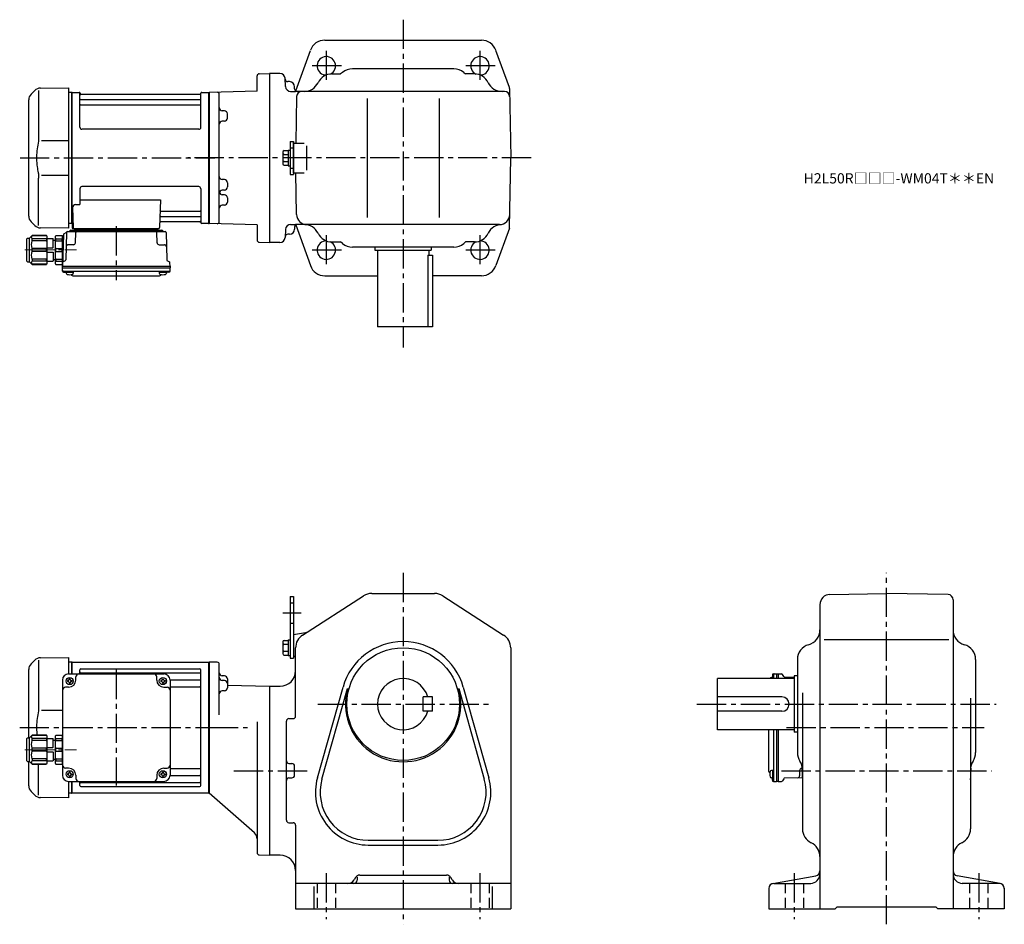
# Model space of a CAD drawing. Extents: x 168 to 1129, y 95 to 978.
import ezdxf

# ---------------------------------------------------------------- set-up
doc = ezdxf.new("R2010")
doc.units = 0
doc.header["$LTSCALE"] = 3
doc.header["$MEASUREMENT"] = 0
for name, pattern in [('HIDDEN2', [4.7625, 3.175, -1.5875]), ('sekkei(A2)', [14.2875, 9.525, -1.5875, 1.5875, -1.5875]), ('一点鎖線', [13, 10, -1, 1, -1])]:
    doc.linetypes.add(name, pattern=pattern)
doc.layers.get('0').update_dxf_attribs({"linetype": 'CONTINUOUS'})
doc.layers.add('CENTER', color=3, linetype='sekkei(A2)')
doc.layers.add('HIDS', color=1, linetype='HIDDEN2')
doc.layers.add('TITLE', color=4, linetype='CONTINUOUS', plot=False)
doc.styles.get("Standard").update_dxf_attribs({"font": 'simplex.shx', "bigfont": 'extfont.shx'})

# ---------------------------------------------------------------- blocks, each defined once
blk = doc.blocks.new('C2BG1216キャプコン-F用')
for p, q in [((-0.76, 12.65), (0, 12.65)), ((0, 13.5), (0.35, 14.1)), ((0, -13.5), (0, 13.5)), ((6.65, 14.1), (0.35, 14.1)), ((6.65, 10.92), (0.35, 10.92)), ((0.35, 8.93), (0.35, 10.92)), ((7, 13.5), (6.65, 14.1)), ((6.65, 8.93), (6.65, 10.92)), ((7, -13.5), (7, 13.5)), ((9, 2.5), (9, 10.75)), ((15.3, 11.05), (9.3, 11.05)), ((15.3, 13.5), (15.65, 14.1)), ((15.3, 13.5), (15.3, -13.5)), ((29.65, 14.1), (15.65, 14.1)), ((15.65, 14.1), (15.65, 14.03)), ((15.65, 14.03), (29.65, 14.03)), ((15.65, 10.92), (29.65, 10.92)), ((15.65, 10.92), (15.65, 8.93)), ((32.3, 11.45), (29.65, 14.1)), ((29.65, 14.03), (29.65, 14.1)), ((29.65, 8.93), (29.65, 10.92)), ((32.3, -11.45), (32.3, 11.45)), ((34.2, 11.45), (32.3, 11.45)), ((34.7, -10.95), (34.7, 10.95)), ((6.65, 8.93), (0.35, 8.93)), ((0.35, -1.41), (0.35, 1.41)), ((6.65, 1.41), (0.35, 1.41)), ((6.65, -1.41), (6.65, 1.41)), ((9, 9.4), (7, 9.4)), ((15.3, 2.2), (9.3, 2.2)), ((15.65, 8.93), (29.65, 8.93)), ((15.65, -1.41), (15.65, 1.41)), ((15.65, 1.41), (29.65, 1.41)), ((29.65, -1.41), (29.65, 1.41)), ((6.65, -1.41), (0.35, -1.41)), ((6.65, -8.93), (0.35, -8.93)), ((0.35, -8.93), (0.35, -10.92)), ((6.65, -8.93), (6.65, -10.92)), ((9, -9.4), (7, -9.4)), ((9, -2.5), (9, -10.75)), ((15.3, -2.2), (9.3, -2.2)), ((15.65, -1.41), (29.65, -1.41)), ((15.65, -8.93), (29.65, -8.93)), ((15.65, -10.92), (15.65, -8.93)), ((29.65, -8.93), (29.65, -10.92)), ((0, -13.5), (0.35, -14.1)), ((6.65, -10.92), (0.35, -10.92)), ((6.65, -14.1), (0.35, -14.1)), ((7, -13.5), (6.65, -14.1)), ((15.3, -11.05), (9.3, -11.05)), ((15.3, -13.5), (15.65, -14.1)), ((15.65, -10.92), (29.65, -10.92)), ((15.65, -14.03), (29.65, -14.03)), ((15.65, -14.1), (15.65, -14.03)), ((29.65, -14.1), (15.65, -14.1)), ((32.3, -11.45), (29.65, -14.1)), ((29.65, -14.03), (29.65, -14.1)), ((34.2, -11.45), (32.3, -11.45))]:
    blk.add_line(p, q)
for centre, radius, start, end in [((3.83, 12.51), 3.83, 155.4551, 204.5449), ((3.17, 12.51), 3.83, 335.4551, 24.5449), ((9.3, 10.75), 0.3, 90, 180), ((18.97, 12.47), 3.67, 154.91816, 205.08184), ((27.93, 12.47), 2.32, 317.85821, 42.14179), ((34.2, 10.95), 0.5, 0, 90), ((20.58, 5.17), 20.58, 169.47134, 190.52866), ((-13.58, 5.17), 20.58, 349.47134, 10.52866), ((9.3, 2.5), 0.3, 180, 270), ((35.88, 5.17), 20.58, 169.47134, 190.52866), ((18.17, 5.17), 12.08, 341.86526, 18.13474), ((20.58, -5.17), 20.58, 169.47134, 190.52866), ((-13.58, -5.17), 20.58, 349.47134, 10.52866), ((9.3, -2.5), 0.3, 90, 180), ((35.88, -5.17), 20.58, 169.47134, 190.52866), ((18.17, -5.17), 12.08, 341.86526, 18.13474), ((3.83, -12.51), 3.83, 155.4551, 204.5449), ((3.17, -12.51), 3.83, 335.4551, 24.5449), ((9.3, -10.75), 0.3, 180, 270), ((18.97, -12.47), 3.67, 154.91816, 205.08184), ((27.93, -12.47), 2.32, 317.85821, 42.14179), ((34.2, -10.95), 0.5, 270, 0)]:
    blk.add_arc(centre, radius, start, end)
at = {"layer": 'CENTER', "linetype": '一点鎖線', "lineweight": 13}
blk.add_line((36.8, 0), (-13.6, 0), dxfattribs=at)
blk = doc.blocks.new('C2BG1216キャプコン-F_ABOX用')
blk.add_blockref('C2BG1216キャプコン-F用', (0, 0))
blk = doc.blocks.new('A$C29a51790')
for p, q in [((-39.79, 0), (-39.82, -1.01)), ((-31.21, 0), (-31.18, -1.01)), ((31.21, 0), (31.18, -1.01)), ((39.79, 0), (39.82, -1.01)), ((-51.69, -5.86), (-52.5, -36.8)), ((-51.19, -5.02), (-48.88, -3.69)), ((-48.64, -3.77), (-49.33, -30.48)), ((-47.64, -2.8), (47.64, -2.8)), ((-44.53, -1.5), (44.53, -1.5)), ((41.03, -1.5), (-41.03, -1.5)), ((-39.83, -13.85), (-39.56, -3.77)), ((-30, -1.5), (-30, -2.8)), ((-28, -1.5), (-28, -2.8)), ((28, -1.5), (28, -2.8)), ((30, -1.5), (30, -2.8)), ((39.83, -13.85), (39.56, -3.77)), ((48.64, -3.77), (49.33, -30.48)), ((-41.83, -15.8), (-47, -15.8)), ((41.83, -15.8), (47, -15.8)), ((-52.5, -36.8), (-52.41, -33.36)), ((-52.5, -38.3), (-52.5, -36.8)), ((-52.5, -36.8), (52.5, -36.8)), ((-52.43, -41.43), (-52.5, -38.3)), ((-52.5, -38.3), (52.5, -38.3)), ((-49.83, -31.32), (-51.91, -32.52)), ((49.83, -31.32), (51.91, -32.52)), ((52.5, -36.8), (52.41, -33.36)), ((52.43, -41.43), (52.5, -38.3)), ((52.5, -36.8), (52.5, -38.3)), ((-51.45, -41.4), (51.45, -41.4)), ((-51.43, -42.4), (-48.98, -42.4)), ((-48.98, -41.4), (-48.98, -43.38)), ((-48.98, -42.4), (-41.98, -42.4)), ((-41.98, -41.4), (-41.98, -43.38)), ((-41.57, -46.2), (41.57, -46.2)), ((41.98, -41.4), (41.98, -43.38)), ((41.98, -42.4), (48.98, -42.4)), ((48.98, -41.4), (48.98, -43.38)), ((51.43, -42.4), (48.98, -42.4))]:
    blk.add_line(p, q)
for centre, radius, start, end in [((-50.69, -5.89), 1, 120, 178.5), ((-49.38, -2.82), 1, 300, 318.74476), ((-47.64, -3.8), 1, 90, 178.5), ((-49.38, -2.82), 1, 318.69112, 330.64001), ((-46.4, -1.8), 1, 270, 339.5127), ((-44.53, -2.5), 1, 90, 159.5127), ((-40.32, -1), 0.5, 270, 358.5), ((-38.56, -3.8), 1, 90, 178.5), ((-30.68, -1), 0.5, 181.5, 270), ((30.68, -1), 0.5, 270, 358.5), ((38.56, -3.8), 1, 1.5, 90), ((40.32, -1), 0.5, 181.5, 270), ((44.53, -2.5), 1, 20.4873, 90), ((46.4, -1.8), 1, 200.4873, 270), ((47.64, -3.8), 1, 1.5, 90), ((-47, -17.8), 2, 90, 178.5), ((-41.83, -13.8), 2, 270, 358.5), ((41.83, -13.8), 2, 181.5, 270), ((47, -17.8), 2, 1.5, 90), ((-51.41, -33.39), 1, 120, 178.5), ((-50.33, -30.46), 1, 300, 358.5), ((50.33, -30.46), 1, 181.5, 240), ((51.41, -33.39), 1, 1.5, 60), ((-51.45, -40.4), 1, 181.32991, 270), ((-51.43, -41.4), 1, 181.5, 270), ((-47.68, -43.38), 1.3, 180, 253.39842), ((-45.48, -36), 9, 253.39848, 286.60101), ((-41.57, -43.2), 3, 214.18935, 270), ((-43.28, -43.38), 1.3, 286.6009, 0), ((41.57, -43.2), 3, 270, 325.81065), ((43.28, -43.38), 1.3, 180, 253.39842), ((45.48, -36), 9, 253.39848, 286.60101), ((47.68, -43.38), 1.3, 286.6009, 0), ((51.43, -41.4), 1, 270, 358.5), ((51.45, -40.4), 1, 270, 358.67009)]:
    blk.add_arc(centre, radius, start, end)
at = {"xscale": -1, "rotation": 360}
blk.add_blockref('C2BG1216キャプコン-F_ABOX用', (-52.5, -20.8), dxfattribs=at)
blk = doc.blocks.new('C2BG1216キャプコン-GH用')
for p, q in [((0, 13.5), (0.35, 14.1)), ((0, -13.5), (0, 13.5)), ((6.65, 14.1), (0.35, 14.1)), ((6.65, 10.92), (0.35, 10.92)), ((0.35, 8.93), (0.35, 10.92)), ((7, 13.5), (6.65, 14.1)), ((6.65, 8.93), (6.65, 10.92)), ((7, -13.5), (7, 13.5)), ((9, 2.5), (9, 10.75)), ((15.3, 11.05), (9.3, 11.05)), ((15.3, 13.5), (15.65, 14.1)), ((15.3, 13.5), (15.3, -13.5)), ((29.65, 14.1), (15.65, 14.1)), ((15.65, 14.1), (15.65, 14.03)), ((15.65, 14.03), (29.65, 14.03)), ((15.65, 10.92), (29.65, 10.92)), ((15.65, 10.92), (15.65, 8.93)), ((32.3, 11.45), (29.65, 14.1)), ((29.65, 14.03), (29.65, 14.1)), ((29.65, 8.93), (29.65, 10.92)), ((32.3, -11.45), (32.3, 11.45)), ((34.2, 11.45), (32.3, 11.45)), ((34.7, -10.95), (34.7, 10.95)), ((6.65, 8.93), (0.35, 8.93)), ((0.35, -1.41), (0.35, 1.41)), ((6.65, 1.41), (0.35, 1.41)), ((6.65, -1.41), (6.65, 1.41)), ((9, 9.4), (7, 9.4)), ((15.3, 2.2), (9.3, 2.2)), ((15.65, 8.93), (29.65, 8.93)), ((15.65, -1.41), (15.65, 1.41)), ((15.65, 1.41), (29.65, 1.41)), ((29.65, -1.41), (29.65, 1.41)), ((6.65, -1.41), (0.35, -1.41)), ((6.65, -8.93), (0.35, -8.93)), ((0.35, -8.93), (0.35, -10.92)), ((6.65, -8.93), (6.65, -10.92)), ((9, -9.4), (7, -9.4)), ((9, -2.5), (9, -10.75)), ((15.3, -2.2), (9.3, -2.2)), ((15.65, -1.41), (29.65, -1.41)), ((15.65, -8.93), (29.65, -8.93)), ((15.65, -10.92), (15.65, -8.93)), ((29.65, -8.93), (29.65, -10.92)), ((0, -13.5), (0.35, -14.1)), ((6.65, -10.92), (0.35, -10.92)), ((6.65, -14.1), (0.35, -14.1)), ((7, -13.5), (6.65, -14.1)), ((15.3, -11.05), (9.3, -11.05)), ((15.3, -13.5), (15.65, -14.1)), ((15.65, -10.92), (29.65, -10.92)), ((15.65, -14.03), (29.65, -14.03)), ((15.65, -14.1), (15.65, -14.03)), ((29.65, -14.1), (15.65, -14.1)), ((32.3, -11.45), (29.65, -14.1)), ((29.65, -14.03), (29.65, -14.1)), ((34.2, -11.45), (32.3, -11.45))]:
    blk.add_line(p, q)
for centre, radius, start, end in [((3.83, 12.51), 3.83, 155.4551, 204.5449), ((3.17, 12.51), 3.83, 335.4551, 24.5449), ((9.3, 10.75), 0.3, 90, 180), ((18.97, 12.47), 3.67, 154.91816, 205.08184), ((27.93, 12.47), 2.32, 317.85821, 42.14179), ((34.2, 10.95), 0.5, 0, 90), ((20.58, 5.17), 20.58, 169.47134, 190.52866), ((-13.58, 5.17), 20.58, 349.47134, 10.52866), ((9.3, 2.5), 0.3, 180, 270), ((35.88, 5.17), 20.58, 169.47134, 190.52866), ((18.17, 5.17), 12.08, 341.86526, 18.13474), ((20.58, -5.17), 20.58, 169.47134, 190.52866), ((-13.58, -5.17), 20.58, 349.47134, 10.52866), ((9.3, -2.5), 0.3, 90, 180), ((35.88, -5.17), 20.58, 169.47134, 190.52866), ((18.17, -5.17), 12.08, 341.86526, 18.13474), ((3.83, -12.51), 3.83, 155.4551, 204.5449), ((3.17, -12.51), 3.83, 335.4551, 24.5449), ((9.3, -10.75), 0.3, 180, 270), ((18.97, -12.47), 3.67, 154.91816, 205.08184), ((27.93, -12.47), 2.32, 317.85821, 42.14179), ((34.2, -10.95), 0.5, 270, 0)]:
    blk.add_arc(centre, radius, start, end)
at = {"layer": 'CENTER', "linetype": '一点鎖線', "lineweight": 13}
blk.add_line((36.8, 0), (-13.6, 0), dxfattribs=at)
blk = doc.blocks.new('A$Cbb599cb2')
for p, q in [((-164.5, 68.26), (-137, 68.5)), ((-137, 68.5), (-137, 52.5)), ((-170.08, 65.92), (-173.66, 62.34)), ((-166.34, 65.84), (-166.34, 19.58)), ((-134.2, 64), (-137, 63.93)), ((-134.2, 64), (-134, 63.81)), ((-133.7, 64), (-134, 63.83)), ((-134, 52.5), (-134, 63.83)), ((-134, 52.5), (-134, 63.81)), ((-133.7, 52.5), (-133.7, 64)), ((-133.7, 64), (-0.3, 64)), ((-0.3, 64), (0, 63.83)), ((-0.3, -64), (-0.3, 64)), ((0, 63.83), (0, -63.83)), ((-176, -10.05), (-176, 56.69)), ((-137, 52.5), (-44, 52.5)), ((-130, 46.5), (-130, 49.5)), ((-126, 52.5), (-126, 56.55)), ((-125, 57.55), (-9, 57.55)), ((-125, 53.49), (-9, 53.49)), ((-51, 46.5), (-51, 49.5)), ((-8, -56.55), (-8, 56.55)), ((-143, 46.5), (-143, -46.5)), ((-137, 39.5), (-140, 39.5)), ((-138.1, 46), (-138.1, 45)), ((-137.5, 46), (-138.1, 46)), ((-137.5, 45), (-138.1, 45)), ((-136.5, 47.6), (-135.5, 47.6)), ((-136.5, 47), (-136.5, 47.6)), ((-136.5, 44), (-136.5, 43.4)), ((-136.5, 43.4), (-135.5, 43.4)), ((-135.5, 47), (-135.5, 47.6)), ((-135.5, 44), (-135.5, 43.4)), ((-134.5, 46), (-133.9, 46)), ((-134.5, 45), (-133.9, 45)), ((-133.9, 46), (-133.9, 45)), ((-47.1, 46), (-47.1, 45)), ((-46.5, 46), (-47.1, 46)), ((-46.5, 45), (-47.1, 45)), ((-45.5, 47), (-45.5, 47.6)), ((-45.5, 44), (-45.5, 43.4)), ((-45.5, 43.4), (-44.5, 43.4)), ((-44.5, 47), (-44.5, 47.6)), ((-44.5, 44), (-44.5, 43.4)), ((-44, 39.5), (-41, 39.5)), ((-43.5, 46), (-42.9, 46)), ((-43.5, 45), (-42.9, 45)), ((-42.9, 46), (-42.9, 45)), ((-38.01, 46.72), (-9, 46.72)), ((-38, 46.5), (-38, -46.5)), ((-38, 39.99), (-9, 39.99)), ((-143, 16.86), (-163.64, 16.84)), ((-176, -56.69), (-176, -32.95)), ((-166.34, -65.84), (-166.34, -35.6)), ((-137, -39.5), (-140, -39.5)), ((-138.1, -45), (-138.1, -46)), ((-137.5, -45), (-138.1, -45)), ((-137.5, -46), (-138.1, -46)), ((-136.5, -43.4), (-135.5, -43.4)), ((-136.5, -44), (-136.5, -43.4)), ((-136.5, -47), (-136.5, -47.6)), ((-136.5, -47.6), (-135.5, -47.6)), ((-135.5, -44), (-135.5, -43.4)), ((-135.5, -47), (-135.5, -47.6)), ((-134.5, -45), (-133.9, -45)), ((-134.5, -46), (-133.9, -46)), ((-133.9, -45), (-133.9, -46)), ((-130, -46.5), (-130, -49.5)), ((-51, -46.5), (-51, -49.5)), ((-47.1, -45), (-47.1, -46)), ((-46.5, -45), (-47.1, -45)), ((-46.5, -46), (-47.1, -46)), ((-45.5, -43.4), (-44.5, -43.4)), ((-45.5, -44), (-45.5, -43.4)), ((-45.5, -47), (-45.5, -47.6)), ((-45.5, -47.6), (-44.5, -47.6)), ((-44.5, -44), (-44.5, -43.4)), ((-44.5, -47), (-44.5, -47.6)), ((-44, -39.5), (-41, -39.5)), ((-43.5, -45), (-42.9, -45)), ((-43.5, -46), (-42.9, -46)), ((-42.9, -45), (-42.9, -46)), ((-38.01, -46.72), (-9, -46.72)), ((-38, -39.99), (-9, -39.99)), ((-137, -52.5), (-137, -68.5)), ((-137, -52.5), (-44, -52.5)), ((-134, -63.81), (-134, -52.5)), ((-134, -63.83), (-134, -52.5)), ((-133.7, -64), (-133.7, -52.5)), ((-126, -56.55), (-126, -52.5)), ((-125, -53.49), (-9, -53.49)), ((-125, -57.55), (-9, -57.55)), ((-173.66, -62.34), (-170.08, -65.92)), ((-134.2, -64), (-137, -63.93)), ((-134.2, -64), (-134, -63.81)), ((-133.7, -64), (-134, -63.83)), ((-0.3, -64), (-133.7, -64)), ((-0.3, -64), (0, -63.83)), ((-137, -68.5), (-164.5, -68.26))]:
    blk.add_line(p, q)
for centre in [(-136, 45.5), (-45, 45.5), (-136, -45.5), (-45, -45.5)]:
    blk.add_circle(centre, 3.5)
for centre, radius, start, end in [((-164.43, 60.26), 8, 90.5, 135.00002), ((-168, 56.69), 8, 135, 180), ((-137, 46.5), 6, 90, 180), ((-127, 49.5), 3, 90, 180), ((-125, 56.55), 1, 90, 180), ((-125, 54.49), 1, 180, 270), ((-54, 49.5), 3, 0, 90), ((-44, 46.5), 6, 0, 90), ((-9, 56.55), 1, 0, 90), ((-9, 54.49), 1, 270, 0), ((-140, 36.5), 3, 90, 180), ((-137.5, 47), 1, 270, 0), ((-137.5, 44), 1, 0, 90), ((-137, 46.5), 7, 270, 0), ((-134.5, 47), 1, 180, 270), ((-134.5, 44), 1, 90, 180), ((-44, 46.5), 7, 180, 270), ((-46.5, 47), 1, 270, 0), ((-46.5, 44), 1, 0, 90), ((-43.5, 47), 1, 180, 270), ((-43.5, 44), 1, 90, 180), ((-41, 36.5), 3, 0, 90), ((-9, 47.72), 1, 270, 0), ((-9, 38.99), 1, 0, 90), ((-140, -36.5), 3, 180, 270), ((-41, -36.5), 3, 270, 0), ((-137, -46.5), 6, 180, 270), ((-137.5, -44), 1, 270, 0), ((-137.5, -47), 1, 0, 90), ((-137, -46.5), 7, 0, 90), ((-134.5, -44), 1, 180, 270), ((-134.5, -47), 1, 90, 180), ((-44, -46.5), 7, 90, 180), ((-46.5, -44), 1, 270, 0), ((-46.5, -47), 1, 0, 90), ((-43.5, -44), 1, 180, 270), ((-43.5, -47), 1, 90, 180), ((-44, -46.5), 6, 270, 0), ((-9, -38.99), 1, 270, 0), ((-9, -47.72), 1, 0, 90), ((-168, -56.69), 8, 180, 224.99984), ((-127, -49.5), 3, 180, 270), ((-125, -54.49), 1, 90, 180), ((-125, -56.55), 1, 180, 270), ((-54, -49.5), 3, 270, 0), ((-9, -54.49), 1, 0, 90), ((-9, -56.55), 1, 270, 0), ((-164.43, -60.26), 8, 224.99984, 269.5)]:
    blk.add_arc(centre, radius, start, end)
for points, knots in [([(-166.34, 19.58), (-166.34, 18.05), (-166.44, 16.49), (-166.65, 14.75), (-166.67, 14.61), (-166.69, 14.46)], [0, 0, 0, 0, 0.8950807, 0.8950807, 0.9773939, 0.9773939, 0.9773939, 0.9773939]), ([(-166.69, 14.46), (-167.25, 11.98), (-167.68, 9.49), (-168.25, 4.41), (-168.38, 1.82), (-168.32, -2.99), (-168.18, -5.2), (-167.92, -7.4)], [0.0043593, 0.0043593, 0.0043593, 0.0043593, 0.2631174, 0.2631174, 0.5281137, 0.5281137, 0.7524481, 0.7524481, 0.7524481, 0.7524481])]:
    blk.add_open_spline(points, degree=3, knots=knots)
at = {"layer": 'CENTER'}
blk.add_line((-90.5, 56.47), (-90.5, -56.47), dxfattribs=at)
at = {"xscale": -1}
blk.add_blockref('C2BG1216キャプコン-GH用', (-143, -21.5), dxfattribs=at)

msp = doc.modelspace()

# ---------------------------------------------------------------- linework, layer by layer
for p, q in [((465.74, 958.2), (618.66, 958.2)), ((437.35, 908.6), (451.63, 948.28)), ((645.87, 911.9), (632.77, 948.28)), ((399.7, 908.43), (399.7, 923.44)), ((401.65, 925.44), (411.7, 925.7)), ((421.96, 925.7), (411.7, 925.7)), ((411.7, 925.7), (411.7, 760.7)), ((472.66, 925.2), (481.2, 925.2)), ((483.03, 926.72), (481.2, 925.2)), ((591.77, 930.2), (492.63, 930.2)), ((601.37, 926.72), (603.2, 925.2)), ((611.75, 925.2), (603.2, 925.2)), ((427.37, 912.94), (426.95, 920.96)), ((431.2, 917.7), (429.49, 917.7)), ((182.62, 909.12), (179.04, 905.54)), ((186.36, 909.04), (186.36, 862.78)), ((188.2, 911.46), (215.7, 911.7)), ((215.7, 911.7), (215.7, 774.7)), ((218.5, 907.2), (215.7, 907.13)), ((218.5, 907.2), (218.7, 907.01)), ((219, 907.2), (218.7, 907.03)), ((218.7, 779.37), (218.7, 907.03)), ((218.7, 779.39), (218.7, 907.01)), ((219, 907.2), (225.86, 907.2)), ((219, 779.2), (219, 907.2)), ((226.72, 873.2), (226.7, 906.54)), ((226.85, 906.37), (226.98, 905.61)), ((343.93, 905.2), (227.47, 905.2)), ((344.55, 906.37), (344.42, 905.61)), ((344.72, 873.2), (344.7, 906.54)), ((345.54, 907.2), (352.4, 907.2)), ((352.4, 907.2), (352.7, 907.03)), ((352.4, 779.2), (352.4, 907.2)), ((399.7, 908.43), (352.7, 907.2)), ((352.7, 907.2), (352.7, 779.2)), ((352.7, 907.03), (352.7, 779.37)), ((362.7, 780.99), (362.7, 905.41)), ((432.36, 908.2), (437.2, 908.2)), ((436.2, 910.7), (436.2, 912.7)), ((641.15, 908.2), (437.2, 908.2)), ((646.02, 911.1), (647.2, 843.2)), ((176.7, 786.51), (176.7, 899.89)), ((227.2, 900.37), (344.2, 900.37)), ((227.2, 895.13), (344.2, 895.13)), ((438.25, 903.29), (437.45, 857.7)), ((507.2, 901.2), (507.2, 785.2)), ((577.2, 901.2), (577.2, 785.2)), ((362.7, 889.42), (362.7, 889.42)), ((367.78, 889.29), (365.63, 889.34)), ((370.7, 882.13), (370.7, 886.29)), ((362.7, 879), (362.7, 879)), ((367.78, 879.13), (365.63, 879.08)), ((342.72, 871.2), (228.72, 871.2)), ((215.7, 860.07), (189.06, 860.04)), ((432, 859.2), (432, 827.2)), ((432, 859.2), (435.2, 859.2)), ((435.2, 859.2), (435.2, 827.2)), ((435.2, 828.2), (435.2, 858.2)), ((435.2, 857.7), (435.2, 828.7)), ((435.2, 857.7), (445.59, 857.7)), ((424.7, 848.89), (424.7, 837.51)), ((426.2, 850.39), (430, 850.39)), ((426.2, 846.64), (430, 846.64)), ((430, 850.9), (430, 835.5)), ((430, 850.9), (432, 850.9)), ((448.09, 831.2), (448.09, 855.2)), ((426.2, 839.76), (430, 839.76)), ((646.02, 775.3), (647.2, 843.2)), ((426.2, 836.01), (430, 836.01)), ((430, 835.5), (432, 835.5)), ((432, 827.2), (435.2, 827.2)), ((435.2, 828.7), (445.59, 828.7)), ((438.16, 788.03), (437.45, 828.7)), ((186.36, 777.36), (186.36, 823.63)), ((189.06, 826.36), (215.7, 826.33)), ((362.7, 822.16), (362.7, 822.16)), ((367.78, 822.03), (365.63, 822.08)), ((370.7, 819.03), (370.7, 814.87)), ((226.7, 813.2), (226.7, 797.83)), ((342.7, 815.2), (228.7, 815.2)), ((344.7, 813.2), (344.7, 779.86)), ((362.7, 811.74), (362.7, 811.74)), ((362.7, 807.4), (362.7, 807.4)), ((367.78, 811.87), (365.63, 811.82)), ((222.48, 797.83), (226.7, 797.83)), ((226.7, 802.41), (305.19, 802.41)), ((305.19, 802.41), (304.23, 775.17)), ((367.78, 807.27), (365.63, 807.32)), ((370.7, 804.27), (370.7, 800.11)), ((219.48, 794.73), (220.17, 775.17)), ((305.81, 791.27), (344.2, 791.27)), ((362.7, 796.98), (362.7, 796.98)), ((367.78, 797.11), (365.63, 797.06)), ((179.04, 780.86), (182.62, 777.28)), ((218.5, 779.2), (215.7, 779.27)), ((218.5, 779.2), (218.7, 779.39)), ((219, 779.2), (218.7, 779.37)), ((220.04, 779.2), (219, 779.2)), ((219.2, 779.2), (219.2, 775.2)), ((305.39, 781.2), (343.93, 781.2)), ((305.56, 786.03), (344.2, 786.03)), ((344.55, 780.03), (344.42, 780.79)), ((352.2, 779.2), (345.54, 779.2)), ((352.2, 779.2), (352.4, 779.2)), ((352.4, 779.2), (352.7, 779.37)), ((399.7, 777.97), (352.7, 779.2)), ((215.7, 774.7), (188.21, 774.94)), ((220.2, 774.2), (303.23, 774.2)), ((399.7, 777.97), (399.7, 762.96)), ((427.37, 773.46), (426.95, 765.44)), ((432.36, 778.2), (437.2, 778.2)), ((436.2, 775.7), (436.2, 773.7)), ((636.24, 778.2), (437.2, 778.2)), ((437.35, 777.79), (451.63, 738.12)), ((645.87, 774.5), (632.77, 738.12)), ((401.65, 760.96), (411.7, 760.7)), ((421.96, 760.7), (411.7, 760.7)), ((431.2, 768.7), (429.49, 768.7)), ((472.66, 761.2), (481.2, 761.2)), ((483.03, 759.68), (481.2, 761.2)), ((601.37, 759.68), (603.2, 761.2)), ((611.75, 761.2), (603.2, 761.2)), ((591.77, 756.2), (492.63, 756.2)), ((514.7, 756.2), (514.7, 753.2)), ((514.7, 753.2), (569.7, 753.2)), ((517.2, 753.2), (517.2, 678.2)), ((567.2, 753.2), (567.2, 748.2)), ((569.7, 756.2), (569.7, 753.2)), ((566.2, 748.2), (570.7, 748.2)), ((566.2, 748.2), (566.2, 678.2)), ((570.7, 748.2), (570.7, 678.2)), ((465.74, 728.2), (517.2, 728.2)), ((618.66, 728.2), (570.7, 728.2)), ((570.7, 678.2), (517.2, 678.2)), ((432, 415), (432, 355)), ((432, 415), (435.2, 415)), ((435.2, 415), (435.2, 355)), ((444.09, 377.43), (503.5, 415.62)), ((511.61, 418), (572.8, 418)), ((580.91, 415.62), (640.31, 377.43)), ((958.83, 417.04), (1014, 418)), ((1074.09, 416.95), (1014, 418)), ((949, 407.04), (949, 110)), ((1079, 411.95), (1079, 110)), ((435.2, 378), (446.83, 379.8)), ((435.2, 378), (435.2, 357)), ((435.2, 378), (435.2, 357)), ((424.7, 370.69), (424.7, 359.31)), ((426.2, 372.19), (430, 372.19)), ((426.2, 368.44), (430, 368.44)), ((430, 372.7), (430, 357.3)), ((430, 372.7), (432, 372.7)), ((953.09, 373), (1074.89, 373)), ((426.2, 361.56), (430, 361.56)), ((426.2, 357.81), (430, 357.81)), ((430, 357.3), (432, 357.3)), ((435.2, 357), (437.2, 356)), ((437.2, 298.31), (437.2, 364.81)), ((647.2, 364.81), (647.2, 110)), ((360.75, 350.79), (352.7, 351)), ((352.7, 351), (352.7, 223)), ((352.7, 351), (352.7, 223)), ((362.7, 299.62), (362.7, 348.79)), ((432, 355), (435.2, 355)), ((927, 353.54), (927, 262.61)), ((1101, 353.54), (1101, 262.61)), ((367.78, 337.54), (365.62, 337.6)), ((902.6, 338.43), (902.6, 335.98)), ((903.57, 339.43), (906.7, 339.5)), ((903.6, 338.45), (903.6, 335)), ((906.7, 339.5), (908.2, 339.5)), ((906.7, 339.5), (906.7, 335)), ((908.2, 339.5), (911.64, 339.41)), ((908.2, 339.5), (908.2, 335)), ((913.68, 336.83), (912.48, 338.91)), ((927, 337.5), (924, 337.5)), ((924, 337.5), (924, 282.5)), ((367.78, 333.09), (365.62, 333.14)), ((370.7, 334.54), (370.7, 325.93)), ((370.7, 328.57), (411.7, 327.5)), ((411.7, 327.5), (422.2, 327.5)), ((411.7, 327.5), (411.7, 162.5)), ((924, 335), (849, 335)), ((849, 285), (849, 335)), ((903.6, 335.98), (901.62, 335.98)), ((902.6, 335.98), (902.6, 335)), ((924, 336.09), (914.52, 336.33)), ((367.78, 322.94), (365.62, 322.88)), ((458.5, 238.03), (483.5, 326.57)), ((462.97, 236.77), (487.96, 325.31)), ((596.44, 325.31), (621.43, 236.77)), ((600.91, 326.57), (625.9, 238.03)), ((932, 320.92), (932, 188.2)), ((561.7, 303), (561.7, 317)), ((570.7, 317), (561.7, 317)), ((570.7, 303), (570.7, 317)), ((912, 317), (849, 317)), ((1096, 315.76), (1096, 188.2)), ((570.7, 303), (561.7, 303)), ((912, 303), (849, 303)), ((399.7, 292.62), (399.7, 164.76)), ((428.2, 196.69), (428.2, 293.31)), ((430.7, 295.81), (434.7, 295.81)), ((924, 285), (849, 285)), ((898.8, 285), (898.8, 245.43)), ((903.6, 285), (903.6, 235.55)), ((906.7, 285), (906.7, 234.5)), ((908.2, 285), (908.2, 234.5)), ((927, 282.5), (924, 282.5)), ((430.7, 252), (433.7, 252)), ((436.2, 240.5), (436.2, 249.5)), ((903.6, 245.02), (901.62, 245.02)), ((902.6, 245.02), (902.6, 238.02)), ((929.2, 245.17), (929.2, 240)), ((931.15, 247.17), (931.53, 247.18)), ((430.7, 238), (433.7, 238)), ((903.6, 238.02), (901.62, 238.02)), ((902.6, 235.57), (902.6, 238.02)), ((903.57, 234.57), (906.7, 234.5)), ((908.2, 234.5), (906.7, 234.5)), ((908.2, 234.5), (911.64, 234.59)), ((913.68, 237.17), (912.48, 235.09)), ((931.79, 238.12), (914.52, 237.67)), ((352.4, 223), (352.7, 223.17)), ((396.96, 184.39), (352.7, 223)), ((430.7, 194.19), (434.7, 194.19)), ((437.2, 191.69), (437.2, 110)), ((508.2, 177), (576.2, 177)), ((508.2, 172.36), (576.2, 172.36)), ((401.65, 162.76), (411.7, 162.5)), ((422.2, 162.5), (411.7, 162.5)), ((647.2, 135), (437.2, 135)), ((495.73, 140.65), (494.26, 138.29)), ((497.2, 141.03), (497.2, 138)), ((499.97, 143), (584.43, 143)), ((587.2, 141.03), (587.2, 138)), ((590.15, 138.29), (588.67, 140.65)), ((903.13, 134.92), (944.87, 142.27)), ((904, 135), (940, 135)), ((1124.87, 134.92), (1083.13, 142.27)), ((1124, 135), (1088, 135)), ((455.2, 110), (455.2, 132.06)), ((629.2, 132.06), (629.2, 110)), ((899, 130), (899, 110)), ((1129, 130.74), (1129, 110)), ((437.2, 110), (647.2, 110)), ((899, 110), (964, 110)), ((964, 110), (966, 112)), ((966, 112), (1062, 112)), ((1064, 110), (1062, 112)), ((1129, 110), (1064, 110))]:
    msp.add_line(p, q)
msp.add_circle((542.2, 310), 55)
for centre, radius, start, end in [((465.74, 943.2), 15, 90, 160.2011), ((618.66, 943.2), 15, 19.7989, 90), ((467.2, 933.2), 9, 296.23666, 270.44641), ((617.2, 933.2), 9, 269.5536, 243.76335), ((401.7, 923.44), 2, 91.50005, 180), ((421.96, 920.7), 5, 3, 90), ((472.66, 910.2), 15, 90, 154.32071), ((492.63, 915.2), 15, 90, 129.80557), ((591.77, 915.2), 15, 50.19443, 90), ((611.75, 910.2), 15, 25.67929, 90), ((429.49, 920.2), 2.5, 183, 270), ((431.2, 912.7), 5, 0, 90), ((445.62, 923.2), 15, 270, 334.32071), ((638.78, 923.2), 15, 205.67929, 270), ((184.7, 899.89), 8, 135, 180), ((188.27, 903.46), 8, 90.5, 135.00002), ((225.86, 906.2), 1, 10, 90), ((227.47, 905.7), 0.5, 190, 270), ((343.93, 905.7), 0.5, 270, 350), ((345.54, 906.2), 1, 90, 170), ((360.7, 905.41), 2, 0, 91.50043), ((432.36, 913.2), 5, 183, 270), ((438.7, 910.7), 2.5, 180, 270), ((443.25, 903.2), 5, 90, 179), ((641.15, 903.2), 5, 1, 90), ((643.52, 911.05), 2.5, 1, 19.79869), ((227.2, 900.87), 0.5, 180, 270), ((227.2, 894.63), 0.5, 90, 180), ((344.2, 900.87), 0.5, 270, 360), ((344.2, 894.63), 0.5, 360, 90), ((365.7, 892.34), 3, 180.00974, 268.5), ((367.7, 886.29), 3, 0, 88.5), ((365.7, 876.08), 3, 91.5, 180), ((367.7, 882.13), 3, 271.5, 0), ((228.72, 873.2), 2, 180, 270), ((342.72, 873.2), 2, 270, 360), ((426.2, 848.89), 1.5, 90, 180), ((426.2, 848.14), 1.5, 180, 270), ((426.2, 845.14), 1.5, 90, 180), ((426.2, 841.26), 1.5, 180, 270), ((426.2, 838.26), 1.5, 90, 180), ((426.2, 837.51), 1.5, 180, 270), ((365.7, 825.08), 3, 180, 268.5), ((367.7, 819.03), 3, 0, 88.5), ((228.7, 813.2), 2, 90, 180), ((342.7, 813.2), 2, 0, 90), ((365.7, 808.82), 3, 91.50001, 179.9946), ((365.7, 810.32), 3, 194.50798, 268.5), ((367.7, 814.87), 3, 271.5, 0), ((222.48, 794.83), 3, 90, 182), ((367.7, 804.27), 3, 0, 88.5), ((367.7, 800.11), 3, 271.5, 0), ((305.81, 792.27), 1, 178, 270), ((344.2, 791.77), 0.5, 270, 0), ((365.7, 794.06), 3, 91.50001, 179.98959), ((184.7, 786.51), 8, 180, 224.99984), ((305.39, 780.2), 1, 90, 178), ((305.56, 785.03), 1, 90, 178), ((343.93, 780.7), 0.5, 10, 90), ((344.2, 785.53), 0.5, 0, 90), ((345.54, 780.2), 1, 190, 270), ((360.7, 780.99), 2, 268.49997, 0), ((448.16, 788.2), 10, 181, 270), ((636.24, 788.2), 10, 270, 359), ((188.28, 782.94), 8, 224.99984, 269.5), ((220.2, 775.2), 1, 180, 270), ((221.17, 775.2), 1, 182, 270), ((303.23, 775.2), 1, 270, 358), ((432.36, 773.2), 5, 90, 177), ((431.2, 773.7), 5, 270, 0), ((438.7, 775.7), 2.5, 90, 180), ((445.62, 763.2), 15, 25.67929, 90), ((472.66, 776.2), 15, 205.67929, 270), ((611.75, 776.2), 15, 270, 334.32071), ((638.78, 763.2), 15, 90, 154.32071), ((643.52, 775.34), 2.5, 340.2012, 359), ((401.7, 762.96), 2, 180, 268.49994), ((421.96, 765.7), 5, 270, 357), ((429.49, 766.2), 2.5, 90, 177), ((467.2, 753.2), 9, 89.55359, 63.76335), ((492.63, 771.2), 15, 230.19443, 270), ((591.77, 771.2), 15, 270, 309.80557), ((617.2, 753.2), 9, 116.23665, 90.4464), ((465.74, 743.2), 15, 199.7989, 270), ((618.66, 743.2), 15, 270, 340.20113), ((511.61, 403), 15, 90, 122.7355), ((572.8, 403), 15, 57.2649, 90), ((959, 407.04), 10, 91.00059, 180), ((1074, 411.95), 5, 0, 89.0004), ((452.2, 364.81), 15, 122.7356, 180), ((445.91, 385.73), 6, 278.8204, 302.73523), ((632.2, 364.81), 15, 0, 57.26492), ((934, 382.46), 15, 285.25519, 0), ((1094, 382.46), 15, 180, 254.53391), ((426.2, 370.69), 1.5, 90, 180), ((426.2, 369.94), 1.5, 180, 270), ((426.2, 366.94), 1.5, 90, 180), ((542.2, 310), 61, 15.76219, 164.2379), ((942, 353.54), 15, 105.2552, 180), ((1086, 353.54), 15, 0, 74.74484), ((426.2, 363.06), 1.5, 180, 270), ((426.2, 360.06), 1.5, 90, 180), ((426.2, 359.31), 1.5, 180, 270), ((360.7, 348.79), 2, 0, 88.50027), ((365.7, 340.6), 3, 180, 268.5), ((367.7, 334.54), 3, 0, 88.5), ((422.2, 342.5), 15, 270, 0), ((903.6, 338.43), 1, 91.5, 180), ((904.6, 338.45), 1, 91.32991, 180), ((911.61, 338.41), 1, 30, 88.5), ((914.54, 337.33), 1, 210, 268.5), ((365.7, 336.14), 3, 180, 268.5), ((367.7, 330.09), 3, 0, 88.5), ((542.2, 310), 25, 16.26019, 343.73981), ((909, 332.48), 9, 163.39848, 163.76823), ((901.62, 334.68), 1.3, 90, 163.39842), ((365.7, 319.88), 3, 91.5, 180), ((367.7, 325.93), 3, 271.5, 0), ((542.2, 310), 56.36, 164.2379, 15.76219), ((912, 310), 7, 270, 90), ((434.7, 298.31), 2.5, 270, 0), ((430.7, 293.31), 2.5, 90, 180), ((942, 262.61), 15, 180, 213.5573), ((1086, 262.61), 15, 326.74921, 0), ((430.7, 254.5), 2.5, 180, 270), ((433.7, 249.5), 2.5, 0, 90), ((917, 246.03), 15, 0, 33.55733), ((1111, 246.03), 15, 146.4427, 180), ((433.7, 240.5), 2.5, 270, 0), ((901.8, 245.43), 3, 180, 235.81065), ((909, 241.52), 9, 163.39848, 196.60101), ((901.62, 243.72), 1.3, 90, 163.39842), ((931.2, 245.17), 2, 91.5, 180), ((1014, 245), 82.5, 176.94685, 186.31125), ((1014, 245), 82.5, 353.68875, 3.05315), ((430.7, 235.5), 2.5, 90, 180), ((508.2, 224), 51.64, 164.2379, 270), ((508.2, 224), 47, 164.2379, 270), ((576.2, 224), 51.64, 270, 15.76219), ((576.2, 224), 47, 270, 15.76219), ((901.62, 239.32), 1.3, 196.6009, 270), ((903.6, 235.57), 1, 180, 268.5), ((904.6, 235.55), 1, 180, 268.67009), ((911.61, 235.59), 1, 271.5, 330), ((914.54, 236.67), 1, 91.5, 150), ((927.2, 240), 2, 271.5, 0), ((430.7, 196.69), 2.5, 180, 270), ((434.7, 191.69), 2.5, 0, 90), ((391.7, 178.36), 8, 0, 48.90051), ((947, 188.2), 15, 180, 244.3206), ((1081, 188.2), 15, 295.67938, 0), ((934, 161.16), 15, 359.9986, 64.32065), ((1094, 161.16), 15, 115.6794, 180), ((401.7, 164.76), 2, 180, 268.50079), ((422.2, 147.5), 15, 0, 90), ((944, 147.2), 5, 279.98578, 0), ((1084, 147.2), 5, 180, 260.01459), ((488.32, 142), 7, 270, 327.99469), ((494.2, 138), 3, 270, 0), ((499.97, 138), 5, 90, 147.9948), ((584.43, 138), 5, 32.00542, 90), ((590.2, 138), 3, 180, 270), ((596.08, 142), 7, 212.0052, 270), ((904, 130), 5, 90, 180), ((940, 144), 9, 270, 0), ((1088, 144), 9, 180, 270), ((1124, 130), 5, 0, 90)]:
    msp.add_arc(centre, radius, start, end)
for points, knots in [([(186.01, 857.66), (185.45, 855.18), (185.02, 852.69), (184.45, 847.61), (184.32, 845.02), (184.38, 839.81), (184.58, 837.19), (185.21, 832.64), (185.57, 830.68), (186.01, 828.74)], [0.0043593, 0.0043593, 0.0043593, 0.0043593, 0.2631174, 0.2631174, 0.5281137, 0.5281137, 0.79311, 0.79311, 0.9956447, 0.9956447, 0.9956447, 0.9956447]), ([(186.36, 862.78), (186.36, 861.25), (186.26, 859.69), (186.05, 857.95), (186.03, 857.81), (186.01, 857.66)], [0, 0, 0, 0, 0.8950807, 0.8950807, 0.9773939, 0.9773939, 0.9773939, 0.9773939]), ([(186.01, 828.74), (186.2, 827.36), (186.31, 826), (186.36, 824.31), (186.36, 823.97), (186.36, 823.62)], [0.0226079, 0.0226079, 0.0226079, 0.0226079, 0.7980513, 0.7980513, 1, 1, 1, 1])]:
    msp.add_open_spline(points, degree=3, knots=knots)
at = {"layer": 'CENTER'}
for p, q in [((542.2, 978.2), (542.2, 658.2)), ((467.2, 947.95), (467.2, 918.45)), ((617.2, 947.95), (617.2, 918.45)), ((481.95, 933.2), (452.45, 933.2)), ((631.95, 933.2), (602.45, 933.2)), ((168.25, 843.2), (358.34, 843.2)), ((667.2, 843.2), (331.92, 843.2)), ((262.2, 776.53), (262.2, 723.81)), ((467.2, 767.95), (467.2, 738.45)), ((617.2, 767.95), (617.2, 738.45)), ((481.95, 753.2), (452.45, 753.2)), ((631.95, 753.2), (602.45, 753.2)), ((542.2, 438), (542.2, 95)), ((1014, 95), (1014, 438)), ((424.64, 399), (442.74, 399)), ((458.82, 310), (625.58, 310)), ((829, 310), (1121, 310)), ((167.9, 287), (362.39, 287)), ((352.5, 287), (352.7, 287)), ((352.7, 287), (390.26, 287)), ((916.53, 287), (1109.5, 287)), ((376.99, 245), (449.86, 245)), ((911.5, 245), (1116.5, 245)), ((467.2, 145), (467.2, 100)), ((617.2, 145), (617.2, 100)), ((924, 145), (924, 100)), ((1104, 145), (1104, 100))]:
    msp.add_line(p, q, dxfattribs=at)
at = {"layer": 'HIDS'}
for p, q in [((432, 853.2), (435.2, 853.2)), ((432, 833.2), (435.2, 833.2)), ((432, 409), (435.2, 409)), ((432, 389), (435.2, 389)), ((458.2, 135), (458.2, 110)), ((476.2, 135), (476.2, 110)), ((608.2, 135), (608.2, 110)), ((626.2, 135), (626.2, 110)), ((915, 135), (915, 110)), ((933, 135), (933, 110)), ((1095, 135), (1095, 110)), ((1113, 135), (1113, 110))]:
    msp.add_line(p, q, dxfattribs=at)

# ---------------------------------------------------------------- block references
for name, p in [('A$C29a51790', (262.2, 774.2)), ('A$Cbb599cb2', (352.7, 287))]:
    msp.add_blockref(name, p)

# ---------------------------------------------------------------- texts
at = {"layer": 'TITLE'}
msp.add_text('H2L50R□□□-WM04T＊＊EN', height=10, dxfattribs=at).set_placement((933.19, 818.3))

doc.saveas('drawing.dxf')
